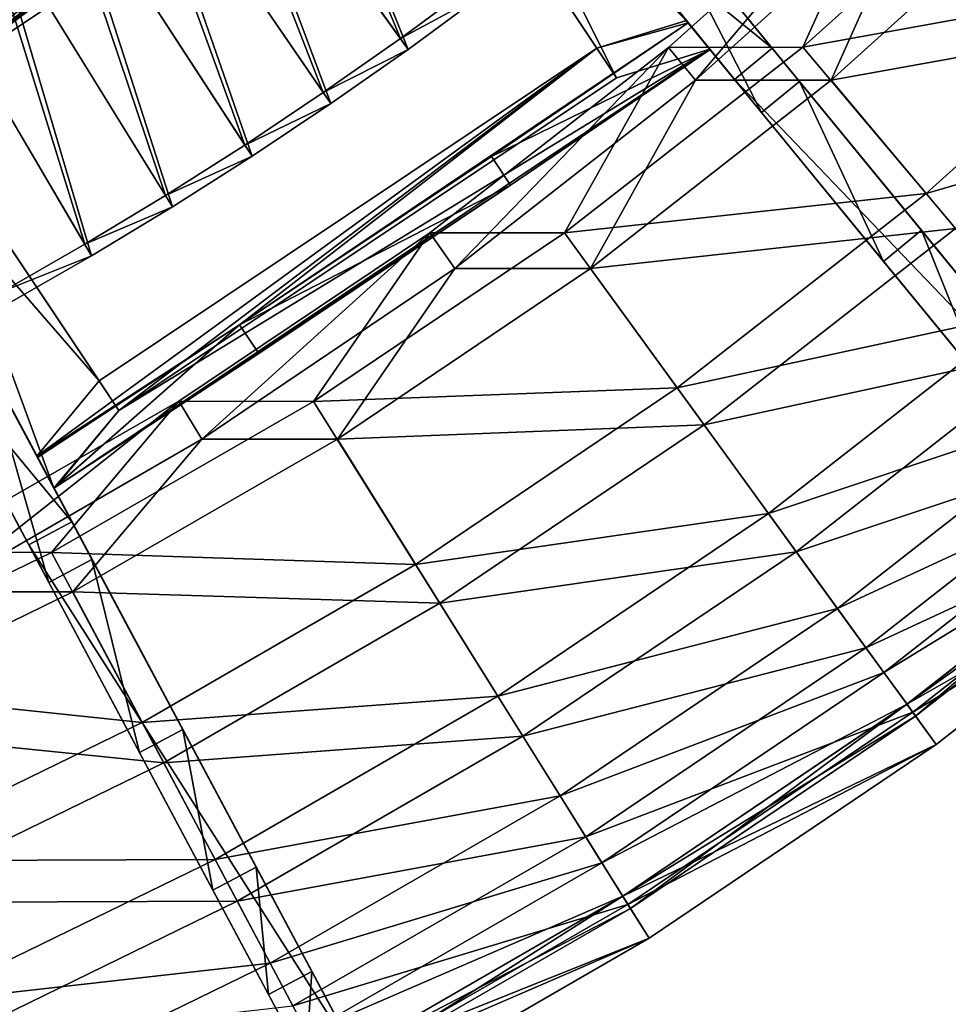
# Model space of a CAD drawing. Extents: x -1.57 to 1.68, y -1.61 to 1.64.
# Drawn here: x 0.71 to 1.02, y -1.38 to -1.06 of the extents above; entities that cross this region are included whole.
import ezdxf

# ---------------------------------------------------------------- set-up
doc = ezdxf.new("R2010")
doc.units = 0
doc.header["$MEASUREMENT"] = 0
doc.layers.get('0').update_dxf_attribs({"linetype": 'CONTINUOUS'})

msp = doc.modelspace()

# ---------------------------------------------------------------- linework, layer by layer
for points in [[(0.60691, -0.66239, 0.53235), (0.85485, -0.96716, 0.5174), (0.95631, -1.0909, 0.43334)], [(0.78399, -0.88074, 0.19859), (0.60691, -0.66239, 0.53235), (0.95631, -1.0909, 0.43334)], [(0.46373, -0.75644, 0.53235), (0.64744, -1.10372, 0.5174), (0.72281, -1.24488, 0.43334)], [(0.59481, -1.00514, 0.19859), (0.46373, -0.75644, 0.53235), (0.72281, -1.24488, 0.43334)], [(0.9687, -1.08074, 0.43334), (0.86724, -0.957, 0.5174), (0.79638, -0.87059, 0.19859)], [(0.79638, -0.87059, 0.19859), (0.91006, -1.00923, 0.01597), (1.08207, -1.219, 0.24254)], [(0.79638, -0.87059, 0.19859), (1.08207, -1.219, 0.24254), (0.9687, -1.08074, 0.43334)], [(0.95631, -1.0909, 0.43334), (0.89767, -1.01938, 0.01597), (0.78399, -0.88074, 0.19859)], [(0.79037, -0.9525, 0.05105), (0.83797, -1.06672, 0.00746), (0.76777, -0.96916, 0.05105)], [(0.79037, -0.9525, 0.05105), (0.8628, -1.04841, 0.00746), (0.83797, -1.06672, 0.00746)], [(0.83439, -0.96816, 0.07746), (0.93168, -1.06086, 0.43954), (0.84212, -0.95163, 0.05135)], [(0.93168, -1.06086, 0.43954), (0.84212, -0.95163, 0.05135), (0.84895, -0.95997, 0.04768)], [(0.9687, -1.08074, 0.43334), (0.92142, -1.02308, 0.47662), (0.86724, -0.957, 0.5174)], [(0.84895, -0.95997, 0.04768), (0.90881, -1.07954, 0.41219), (0.84059, -0.97745, 0.07487)], [(0.84895, -0.95997, 0.04768), (0.93931, -1.07017, 0.43734), (0.90881, -1.07954, 0.41219)], [(0.84895, -0.95997, 0.04768), (0.93931, -1.07017, 0.43734), (0.93944, -1.07033, 0.4379)], [(0.84895, -0.95997, 0.04768), (0.93944, -1.07033, 0.4379), (0.93168, -1.06086, 0.43954)], [(0.79668, -0.96086, 0.05843), (0.77389, -0.97766, 0.05843), (0.84052, -1.07027, 0.0195)], [(0.79668, -0.96086, 0.05843), (0.84052, -1.07027, 0.0195), (0.86543, -1.0519, 0.0195)], [(0.67608, -1.06286, 0.05203), (0.67133, -1.07711, 0.07746), (0.83439, -0.96816, 0.07746)], [(0.83439, -0.96816, 0.07746), (0.67133, -1.07711, 0.07746), (0.67754, -1.0864, 0.07487)], [(0.70011, -1.04703, 0.05253), (0.67608, -1.06286, 0.05203), (0.83439, -0.96816, 0.07746)], [(0.83439, -0.96816, 0.07746), (0.67754, -1.0864, 0.07487), (0.84059, -0.97745, 0.07487)], [(0.76777, -0.96916, 0.05105), (0.81272, -1.08445, 0.00746), (0.74479, -0.98529, 0.05105)], [(0.76777, -0.96916, 0.05105), (0.83797, -1.06672, 0.00746), (0.81272, -1.08445, 0.00746)], [(0.83439, -0.96816, 0.07746), (0.90232, -1.06984, 0.41512), (0.93168, -1.06086, 0.43954)], [(0.90232, -1.06984, 0.41512), (0.83439, -0.96816, 0.07746), (0.84059, -0.97745, 0.07487)], [(0.85485, -0.96716, 0.5174), (0.90903, -1.03324, 0.47662), (0.95631, -1.0909, 0.43334)], [(0.82599, -0.97561, 0.04836), (0.84059, -0.97745, 0.07487), (0.67754, -1.0864, 0.07487)], [(0.80196, -0.99188, 0.04887), (0.82599, -0.97561, 0.04836), (0.67754, -1.0864, 0.07487)], [(0.77389, -0.97766, 0.05843), (0.75071, -0.99393, 0.05843), (0.81518, -1.08805, 0.0195)], [(0.77389, -0.97766, 0.05843), (0.81518, -1.08805, 0.0195), (0.84052, -1.07027, 0.0195)], [(0.90232, -1.06984, 0.41512), (0.84059, -0.97745, 0.07487), (0.90881, -1.07954, 0.41219)], [(0.74479, -0.98529, 0.05105), (0.78706, -1.10159, 0.00746), (0.72145, -1.00089, 0.05105)], [(0.74479, -0.98529, 0.05105), (0.81272, -1.08445, 0.00746), (0.78706, -1.10159, 0.00746)], [(0.77794, -1.00807, 0.04917), (0.80196, -0.99188, 0.04887), (0.67754, -1.0864, 0.07487)], [(0.75071, -0.99393, 0.05843), (0.72716, -1.00967, 0.05843), (0.78945, -1.10525, 0.0195)], [(0.75071, -0.99393, 0.05843), (0.78945, -1.10525, 0.0195), (0.81518, -1.08805, 0.0195)], [(0.73695, -1.23733, 0.43334), (0.66158, -1.09618, 0.5174), (0.60894, -0.9976, 0.19859)], [(0.60894, -0.9976, 0.19859), (0.69339, -1.15575, 0.01597), (0.82116, -1.39505, 0.24254)], [(0.60894, -0.9976, 0.19859), (0.82116, -1.39505, 0.24254), (0.73695, -1.23733, 0.43334)], [(0.72145, -1.00089, 0.05105), (0.76102, -1.11814, 0.00746), (0.69775, -1.01595, 0.05105)], [(0.72145, -1.00089, 0.05105), (0.78706, -1.10159, 0.00746), (0.76102, -1.11814, 0.00746)], [(0.72281, -1.24488, 0.43334), (0.67925, -1.16329, 0.01597), (0.59481, -1.00514, 0.19859)], [(0.96987, -1.06952, 0.43151), (0.92587, -1.06961, 0.44739), (0.99968, -1.00356, 0.44721)], [(0.93468, -1.08039, 0.45031), (0.99968, -1.00356, 0.44721), (0.92587, -1.06961, 0.44739)], [(0.93468, -1.08039, 0.45031), (1.00902, -1.01345, 0.45031), (0.99968, -1.00356, 0.44721)], [(1.08705, -1.04827, 0.38642), (0.96987, -1.06952, 0.43151), (1.04357, -1.00335, 0.43142)], [(0.96987, -1.06952, 0.43151), (0.99968, -1.00356, 0.44721), (1.04357, -1.00335, 0.43142)], [(0.75389, -1.02418, 0.04927), (0.77794, -1.00807, 0.04917), (0.67754, -1.0864, 0.07487)], [(0.72716, -1.00967, 0.05843), (0.70326, -1.02485, 0.05843), (0.76332, -1.12185, 0.0195)], [(0.72716, -1.00967, 0.05843), (0.76332, -1.12185, 0.0195), (0.78945, -1.10525, 0.0195)], [(0.89767, -1.01938, 0.01597), (0.95983, -1.06993, 0.01597), (0.91006, -1.00923, 0.01597)], [(0.91006, -1.00923, 0.01597), (0.95983, -1.06993, 0.01597), (1.09033, -1.22908, 0.14751)], [(0.91006, -1.00923, 0.01597), (1.09033, -1.22908, 0.14751), (1.08207, -1.219, 0.24254)], [(0.9791, -1.08039, 0.43423), (1.00902, -1.01345, 0.45031), (0.93468, -1.08039, 0.45031)], [(1.09745, -1.05903, 0.38863), (1.05343, -1.01345, 0.43423), (0.9791, -1.08039, 0.43423)], [(0.9791, -1.08039, 0.43423), (1.05343, -1.01345, 0.43423), (1.00902, -1.01345, 0.45031)], [(0.69775, -1.01595, 0.05105), (0.7346, -1.13407, 0.00746), (0.67371, -1.03045, 0.05105)], [(0.69775, -1.01595, 0.05105), (0.76102, -1.11814, 0.00746), (0.7346, -1.13407, 0.00746)], [(1.07794, -1.23924, 0.14751), (0.94745, -1.08009, 0.01597), (0.89767, -1.01938, 0.01597)], [(1.06968, -1.22916, 0.24254), (1.07794, -1.23924, 0.14751), (0.89767, -1.01938, 0.01597)], [(0.95631, -1.0909, 0.43334), (1.06968, -1.22916, 0.24254), (0.89767, -1.01938, 0.01597)], [(0.89767, -1.01938, 0.01597), (0.94745, -1.08009, 0.01597), (0.95983, -1.06993, 0.01597)], [(0.72981, -1.04023, 0.04917), (0.75389, -1.02418, 0.04927), (0.67754, -1.0864, 0.07487)], [(0.70326, -1.02485, 0.05843), (0.67901, -1.03948, 0.05843), (0.73681, -1.13784, 0.0195)], [(0.70326, -1.02485, 0.05843), (0.73681, -1.13784, 0.0195), (0.76332, -1.12185, 0.0195)], [(0.95631, -1.0909, 0.43334), (0.90903, -1.03324, 0.47662), (0.92142, -1.02308, 0.47662)], [(0.95631, -1.0909, 0.43334), (0.92142, -1.02308, 0.47662), (0.9687, -1.08074, 0.43334)], [(0.67371, -1.03045, 0.05105), (0.7346, -1.13407, 0.00746), (0.70782, -1.1494, 0.00746)], [(0.70566, -1.05623, 0.04887), (0.72981, -1.04023, 0.04917), (0.67754, -1.0864, 0.07487)], [(0.67901, -1.03948, 0.05843), (0.70995, -1.15321, 0.0195), (0.73681, -1.13784, 0.0195)], [(0.86543, -1.0519, 0.0195), (0.83797, -1.06672, 0.00746), (0.8628, -1.04841, 0.00746)], [(1.08705, -1.04827, 0.38642), (1.0102, -1.11746, 0.38642), (0.96987, -1.06952, 0.43151)], [(1.12234, -1.08481, 0.33951), (1.0102, -1.11746, 0.38642), (1.08705, -1.04827, 0.38642)], [(0.86543, -1.0519, 0.0195), (0.84052, -1.07027, 0.0195), (0.83797, -1.06672, 0.00746)], [(1.09745, -1.05903, 0.38863), (0.9791, -1.08039, 0.43423), (1.01982, -1.12893, 0.38863)], [(0.78532, -1.16048, 0.44373), (0.86779, -1.10538, 0.44373), (0.93225, -1.06155, 0.44199)], [(0.78532, -1.16048, 0.44373), (0.93225, -1.06155, 0.44199), (0.90232, -1.06984, 0.41512)], [(0.86779, -1.10538, 0.44373), (0.93944, -1.07033, 0.4379), (0.93225, -1.06155, 0.44199)], [(0.93225, -1.06155, 0.44199), (0.93168, -1.06086, 0.43954), (0.90232, -1.06984, 0.41512)], [(0.93944, -1.07033, 0.4379), (0.93225, -1.06155, 0.44199), (0.93168, -1.06086, 0.43954)], [(0.84052, -1.07027, 0.0195), (0.81272, -1.08445, 0.00746), (0.83797, -1.06672, 0.00746)], [(0.90232, -1.06984, 0.41512), (0.73927, -1.17879, 0.41512), (0.71889, -1.20351, 0.44061)], [(0.90232, -1.06984, 0.41512), (0.71889, -1.20351, 0.44061), (0.78532, -1.16048, 0.44373)], [(0.72498, -1.21362, 0.43789), (0.74575, -1.18849, 0.41219), (0.93931, -1.07017, 0.43734)], [(0.93931, -1.07017, 0.43734), (0.87406, -1.11478, 0.43966), (0.72498, -1.21362, 0.43789)], [(0.90232, -1.06984, 0.41512), (0.74575, -1.18849, 0.41219), (0.73927, -1.17879, 0.41512)], [(0.90232, -1.06984, 0.41512), (0.90881, -1.07954, 0.41219), (0.74575, -1.18849, 0.41219)], [(0.74575, -1.18849, 0.41219), (0.90881, -1.07954, 0.41219), (0.93931, -1.07017, 0.43734)], [(0.84052, -1.07027, 0.0195), (0.81518, -1.08805, 0.0195), (0.81272, -1.08445, 0.00746)], [(0.89173, -1.13037, 0.4316), (0.84763, -1.13034, 0.44758), (0.92587, -1.06961, 0.44739)], [(0.85585, -1.14197, 0.45031), (0.92587, -1.06961, 0.44739), (0.84763, -1.13034, 0.44758)], [(0.85585, -1.14197, 0.45031), (0.93468, -1.08039, 0.45031), (0.92587, -1.06961, 0.44739)], [(0.93931, -1.07017, 0.43734), (0.93944, -1.07033, 0.4379), (0.87406, -1.11478, 0.43966)], [(1.0102, -1.11746, 0.38642), (0.89173, -1.13037, 0.4316), (0.96987, -1.06952, 0.43151)], [(0.89173, -1.13037, 0.4316), (0.92587, -1.06961, 0.44739), (0.96987, -1.06952, 0.43151)], [(0.94745, -1.08009, 0.01597), (1.09033, -1.22908, 0.14751), (0.95983, -1.06993, 0.01597)], [(0.86779, -1.10538, 0.44373), (0.87406, -1.11478, 0.43966), (0.93944, -1.07033, 0.4379)], [(0.65216, -1.07854, 0.05133), (0.73927, -1.17879, 0.41512), (0.67133, -1.07711, 0.07746)], [(0.65216, -1.07854, 0.05133), (0.71889, -1.20351, 0.44061), (0.73927, -1.17879, 0.41512)], [(0.72447, -1.21396, 0.43787), (0.65724, -1.08805, 0.04765), (0.65216, -1.07854, 0.05133)], [(0.65216, -1.07854, 0.05133), (0.71889, -1.20351, 0.44061), (0.71912, -1.20395, 0.44196)], [(0.65216, -1.07854, 0.05133), (0.71912, -1.20395, 0.44196), (0.72447, -1.21396, 0.43787)], [(0.67754, -1.0864, 0.07487), (0.67133, -1.07711, 0.07746), (0.73927, -1.17879, 0.41512)], [(0.90027, -1.14197, 0.43423), (0.93468, -1.08039, 0.45031), (0.85585, -1.14197, 0.45031)], [(1.01982, -1.12893, 0.38863), (0.9791, -1.08039, 0.43423), (0.90027, -1.14197, 0.43423)], [(0.90027, -1.14197, 0.43423), (0.9791, -1.08039, 0.43423), (0.93468, -1.08039, 0.45031)], [(0.94745, -1.08009, 0.01597), (1.07794, -1.23924, 0.14751), (1.09033, -1.22908, 0.14751)], [(0.99631, -1.13968, 0.38792), (0.95631, -1.0909, 0.43334), (0.9687, -1.08074, 0.43334)], [(1.04108, -1.16902, 0.34073), (1.00869, -1.12952, 0.38792), (0.9687, -1.08074, 0.43334)], [(1.08207, -1.219, 0.24254), (1.04108, -1.16902, 0.34073), (0.9687, -1.08074, 0.43334)], [(0.99631, -1.13968, 0.38792), (0.9687, -1.08074, 0.43334), (1.00869, -1.12952, 0.38792)], [(0.67754, -1.0864, 0.07487), (0.72447, -1.21396, 0.43787), (0.65724, -1.08805, 0.04765)], [(0.67754, -1.0864, 0.07487), (0.73927, -1.17879, 0.41512), (0.74575, -1.18849, 0.41219)], [(0.67754, -1.0864, 0.07487), (0.74575, -1.18849, 0.41219), (0.72447, -1.21396, 0.43787)], [(0.81518, -1.08805, 0.0195), (0.78706, -1.10159, 0.00746), (0.81272, -1.08445, 0.00746)], [(1.12234, -1.08481, 0.33951), (1.04286, -1.15638, 0.33951), (1.0102, -1.11746, 0.38642)], [(0.81518, -1.08805, 0.0195), (0.78945, -1.10525, 0.0195), (0.78706, -1.10159, 0.00746)], [(0.95631, -1.0909, 0.43334), (0.99631, -1.13968, 0.38792), (1.0287, -1.17918, 0.34073)], [(0.95631, -1.0909, 0.43334), (1.0287, -1.17918, 0.34073), (1.06968, -1.22916, 0.24254)], [(0.73695, -1.23733, 0.43334), (0.70182, -1.17155, 0.47662), (0.66158, -1.09618, 0.5174)], [(0.78945, -1.10525, 0.0195), (0.76102, -1.11814, 0.00746), (0.78706, -1.10159, 0.00746)], [(0.64744, -1.10372, 0.5174), (0.68769, -1.1791, 0.47662), (0.72281, -1.24488, 0.43334)], [(0.78945, -1.10525, 0.0195), (0.76332, -1.12185, 0.0195), (0.76102, -1.11814, 0.00746)], [(0.87406, -1.11478, 0.43966), (0.86779, -1.10538, 0.44373), (0.78532, -1.16048, 0.44373)], [(0.87406, -1.11478, 0.43966), (0.79161, -1.16987, 0.43966), (0.72498, -1.21362, 0.43789)], [(0.87406, -1.11478, 0.43966), (0.78532, -1.16048, 0.44373), (0.79161, -1.16987, 0.43966)], [(0.76332, -1.12185, 0.0195), (0.7346, -1.13407, 0.00746), (0.76102, -1.11814, 0.00746)], [(1.0102, -1.11746, 0.38642), (0.92871, -1.18113, 0.38642), (0.89173, -1.13037, 0.4316)], [(1.04286, -1.15638, 0.33951), (0.92871, -1.18113, 0.38642), (1.0102, -1.11746, 0.38642)], [(0.76332, -1.12185, 0.0195), (0.73681, -1.13784, 0.0195), (0.7346, -1.13407, 0.00746)], [(0.80954, -1.18562, 0.43171), (0.76537, -1.18544, 0.4478), (0.84763, -1.13034, 0.44758)], [(0.77292, -1.19791, 0.45031), (0.84763, -1.13034, 0.44758), (0.76537, -1.18544, 0.4478)], [(0.77292, -1.19791, 0.45031), (0.85585, -1.14197, 0.45031), (0.84763, -1.13034, 0.44758)], [(0.80954, -1.18562, 0.43171), (0.84763, -1.13034, 0.44758), (0.89173, -1.13037, 0.4316)], [(0.92871, -1.18113, 0.38642), (0.80954, -1.18562, 0.43171), (0.89173, -1.13037, 0.4316)], [(1.01982, -1.12893, 0.38863), (0.90027, -1.14197, 0.43423), (0.93751, -1.19324, 0.38863)], [(1.05281, -1.16823, 0.34125), (1.01982, -1.12893, 0.38863), (0.93751, -1.19324, 0.38863)], [(1.0287, -1.17918, 0.34073), (0.99631, -1.13968, 0.38792), (1.00869, -1.12952, 0.38792)], [(1.0287, -1.17918, 0.34073), (1.00869, -1.12952, 0.38792), (1.04108, -1.16902, 0.34073)], [(0.73681, -1.13784, 0.0195), (0.70782, -1.1494, 0.00746), (0.7346, -1.13407, 0.00746)], [(0.73681, -1.13784, 0.0195), (0.70995, -1.15321, 0.0195), (0.70782, -1.1494, 0.00746)], [(0.81734, -1.19791, 0.43423), (0.85585, -1.14197, 0.45031), (0.77292, -1.19791, 0.45031)], [(0.93751, -1.19324, 0.38863), (0.90027, -1.14197, 0.43423), (0.81734, -1.19791, 0.43423)], [(0.81734, -1.19791, 0.43423), (0.90027, -1.14197, 0.43423), (0.85585, -1.14197, 0.45031)], [(0.67925, -1.16329, 0.01597), (0.73036, -1.225, 0.01597), (0.69339, -1.15575, 0.01597)], [(0.69339, -1.15575, 0.01597), (0.73036, -1.225, 0.01597), (0.8273, -1.40655, 0.14751)], [(0.69339, -1.15575, 0.01597), (0.8273, -1.40655, 0.14751), (0.82116, -1.39505, 0.24254)], [(1.04286, -1.15638, 0.33951), (0.95857, -1.22223, 0.33951), (0.92871, -1.18113, 0.38642)], [(1.06758, -1.18584, 0.29122), (0.95857, -1.22223, 0.33951), (1.04286, -1.15638, 0.33951)], [(0.71889, -1.20351, 0.44061), (0.71912, -1.20395, 0.44196), (0.78532, -1.16048, 0.44373)], [(0.78532, -1.16048, 0.44373), (0.71912, -1.20395, 0.44196), (0.72447, -1.21396, 0.43787)], [(0.78532, -1.16048, 0.44373), (0.72447, -1.21396, 0.43787), (0.72498, -1.21362, 0.43789)], [(0.72498, -1.21362, 0.43789), (0.79161, -1.16987, 0.43966), (0.78532, -1.16048, 0.44373)], [(0.81317, -1.41409, 0.14751), (0.71623, -1.23255, 0.01597), (0.67925, -1.16329, 0.01597)], [(0.80703, -1.4026, 0.24254), (0.81317, -1.41409, 0.14751), (0.67925, -1.16329, 0.01597)], [(0.72281, -1.24488, 0.43334), (0.80703, -1.4026, 0.24254), (0.67925, -1.16329, 0.01597)], [(0.67925, -1.16329, 0.01597), (0.71623, -1.23255, 0.01597), (0.73036, -1.225, 0.01597)], [(1.05281, -1.16823, 0.34125), (0.93751, -1.19324, 0.38863), (0.96767, -1.23475, 0.34125)], [(1.07778, -1.198, 0.29247), (1.05281, -1.16823, 0.34125), (0.96767, -1.23475, 0.34125)], [(0.72281, -1.24488, 0.43334), (0.68769, -1.1791, 0.47662), (0.70182, -1.17155, 0.47662)], [(0.72281, -1.24488, 0.43334), (0.70182, -1.17155, 0.47662), (0.73695, -1.23733, 0.43334)], [(0.92871, -1.18113, 0.38642), (0.84298, -1.23895, 0.38642), (0.80954, -1.18562, 0.43171)], [(0.95857, -1.22223, 0.33951), (0.84298, -1.23895, 0.38642), (0.92871, -1.18113, 0.38642)], [(0.7237, -1.23498, 0.43182), (0.67948, -1.23466, 0.44805), (0.76537, -1.18544, 0.4478)], [(0.68629, -1.24793, 0.45031), (0.76537, -1.18544, 0.4478), (0.67948, -1.23466, 0.44805)], [(0.68629, -1.24793, 0.45031), (0.77292, -1.19791, 0.45031), (0.76537, -1.18544, 0.4478)], [(0.7237, -1.23498, 0.43182), (0.76537, -1.18544, 0.4478), (0.80954, -1.18562, 0.43171)], [(0.84298, -1.23895, 0.38642), (0.7237, -1.23498, 0.43182), (0.80954, -1.18562, 0.43171)], [(1.06758, -1.18584, 0.29122), (0.98118, -1.25334, 0.29122), (0.95857, -1.22223, 0.33951)], [(1.0842, -1.20565, 0.24182), (0.98118, -1.25334, 0.29122), (1.06758, -1.18584, 0.29122)], [(0.74575, -1.18849, 0.41219), (0.72498, -1.21362, 0.43789), (0.72447, -1.21396, 0.43787)], [(0.93751, -1.19324, 0.38863), (0.81734, -1.19791, 0.43423), (0.85091, -1.25165, 0.38863)], [(0.96767, -1.23475, 0.34125), (0.93751, -1.19324, 0.38863), (0.85091, -1.25165, 0.38863)], [(0.73071, -1.24793, 0.43423), (0.77292, -1.19791, 0.45031), (0.68629, -1.24793, 0.45031)], [(0.85091, -1.25165, 0.38863), (0.81734, -1.19791, 0.43423), (0.73071, -1.24793, 0.43423)], [(0.73071, -1.24793, 0.43423), (0.81734, -1.19791, 0.43423), (0.77292, -1.19791, 0.45031)], [(1.07778, -1.198, 0.29247), (0.96767, -1.23475, 0.34125), (0.99051, -1.26618, 0.29247)], [(1.09454, -1.21797, 0.24268), (1.07778, -1.198, 0.29247), (0.99051, -1.26618, 0.29247)], [(1.0842, -1.20565, 0.24182), (0.99638, -1.27426, 0.24182), (0.98118, -1.25334, 0.29122)], [(1.09251, -1.21556, 0.20657), (0.99638, -1.27426, 0.24182), (1.0842, -1.20565, 0.24182)], [(1.09454, -1.21797, 0.24268), (0.99051, -1.26618, 0.29247), (1.00584, -1.28727, 0.24268)], [(1.09251, -1.21556, 0.20657), (1.00398, -1.28472, 0.20657), (0.99638, -1.27426, 0.24182)], [(1.09251, -1.21556, 0.20657), (1.09249, -1.21553, 0.20374), (1.00396, -1.2847, 0.20374)], [(1.09249, -1.21553, 0.20374), (1.00677, -1.28856, 0.19464), (1.00396, -1.2847, 0.20374)], [(1.09556, -1.21919, 0.19464), (1.09249, -1.21553, 0.1463), (1.00396, -1.2847, 0.1463)], [(1.09249, -1.21553, 0.1463), (1.09249, -1.21553, 0.14502), (1.00396, -1.2847, 0.14502)], [(1.09249, -1.21553, 0.1463), (1.00396, -1.2847, 0.14502), (1.00396, -1.2847, 0.1463)], [(1.09249, -1.21553, 0.14502), (1.09249, -1.21553, 0.14375), (1.00396, -1.2847, 0.14375)], [(1.09249, -1.21553, 0.14502), (1.00396, -1.2847, 0.14375), (1.00396, -1.2847, 0.14502)], [(1.10295, -1.228, 0.14375), (1.00396, -1.2847, 0.14375), (1.09249, -1.21553, 0.14375)], [(1.09251, -1.21556, 0.20657), (1.00396, -1.2847, 0.20374), (1.00398, -1.28472, 0.20657)], [(1.10295, -1.228, 0.20693), (1.09454, -1.21797, 0.24268), (1.00584, -1.28727, 0.24268)], [(1.09249, -1.21553, 0.20374), (1.09556, -1.21919, 0.19464), (1.00677, -1.28856, 0.19464)], [(1.09556, -1.21919, 0.19464), (1.00396, -1.2847, 0.1463), (1.00677, -1.28856, 0.19464)], [(1.09556, -1.21919, 0.19464), (1.09556, -1.21919, 0.19464), (1.00677, -1.28856, 0.19464)], [(1.09556, -1.21919, 0.19464), (1.00677, -1.28856, 0.19464), (1.00677, -1.28856, 0.19464)], [(0.71623, -1.23255, 0.01597), (0.8273, -1.40655, 0.14751), (0.73036, -1.225, 0.01597)], [(0.95857, -1.22223, 0.33951), (0.8699, -1.28204, 0.33951), (0.84298, -1.23895, 0.38642)], [(0.98118, -1.25334, 0.29122), (0.8699, -1.28204, 0.33951), (0.95857, -1.22223, 0.33951)], [(1.10295, -1.228, 0.14375), (1.01353, -1.29786, 0.14375), (1.00396, -1.2847, 0.14375)], [(1.10295, -1.228, 0.20693), (1.00584, -1.28727, 0.24268), (1.01353, -1.29786, 0.20693)], [(1.10295, -1.228, 0.20693), (1.01353, -1.29786, 0.20693), (1.01353, -1.29786, 0.20374)], [(1.10295, -1.228, 0.20693), (1.01353, -1.29786, 0.20374), (1.10295, -1.228, 0.20374)], [(1.10295, -1.228, 0.20374), (1.01353, -1.29786, 0.20374), (1.01353, -1.29786, 0.19863)], [(1.10295, -1.228, 0.20374), (1.01353, -1.29786, 0.19863), (1.10295, -1.228, 0.19863)], [(1.10295, -1.228, 0.19863), (1.01353, -1.29786, 0.19863), (1.01353, -1.29786, 0.19863)], [(1.10295, -1.228, 0.19863), (1.01353, -1.29786, 0.19863), (1.10295, -1.228, 0.19863)], [(1.10295, -1.228, 0.19863), (1.01353, -1.29786, 0.19863), (1.01353, -1.29786, 0.1463)], [(1.10295, -1.228, 0.19863), (1.01353, -1.29786, 0.1463), (1.10295, -1.228, 0.1463)], [(1.10295, -1.228, 0.1463), (1.01353, -1.29786, 0.1463), (1.01353, -1.29786, 0.14502)], [(1.10295, -1.228, 0.1463), (1.01353, -1.29786, 0.14502), (1.10295, -1.228, 0.14502)], [(1.10295, -1.228, 0.14502), (1.01353, -1.29786, 0.14502), (1.01353, -1.29786, 0.14375)], [(1.10295, -1.228, 0.14502), (1.01353, -1.29786, 0.14375), (1.10295, -1.228, 0.14375)], [(0.63464, -1.27823, 0.43195), (0.67948, -1.23466, 0.44805), (0.7237, -1.23498, 0.43182)], [(0.71623, -1.23255, 0.01597), (0.81317, -1.41409, 0.14751), (0.8273, -1.40655, 0.14751)], [(0.75343, -1.29066, 0.38642), (0.63464, -1.27823, 0.43195), (0.7237, -1.23498, 0.43182)], [(0.75253, -1.30052, 0.38792), (0.72281, -1.24488, 0.43334), (0.73695, -1.23733, 0.43334)], [(0.84298, -1.23895, 0.38642), (0.75343, -1.29066, 0.38642), (0.7237, -1.23498, 0.43182)], [(0.79072, -1.33804, 0.34073), (0.76666, -1.29297, 0.38792), (0.73695, -1.23733, 0.43334)], [(0.82116, -1.39505, 0.24254), (0.79072, -1.33804, 0.34073), (0.73695, -1.23733, 0.43334)], [(0.75253, -1.30052, 0.38792), (0.73695, -1.23733, 0.43334), (0.76666, -1.29297, 0.38792)], [(0.96767, -1.23475, 0.34125), (0.85091, -1.25165, 0.38863), (0.87811, -1.29516, 0.34125)], [(0.99051, -1.26618, 0.29247), (0.96767, -1.23475, 0.34125), (0.87811, -1.29516, 0.34125)], [(0.8699, -1.28204, 0.33951), (0.75343, -1.29066, 0.38642), (0.84298, -1.23895, 0.38642)], [(0.72281, -1.24488, 0.43334), (0.75253, -1.30052, 0.38792), (0.77659, -1.34558, 0.34073)], [(0.72281, -1.24488, 0.43334), (0.77659, -1.34558, 0.34073), (0.80703, -1.4026, 0.24254)], [(0.76045, -1.30387, 0.38863), (0.73071, -1.24793, 0.43423), (0.6408, -1.29178, 0.43423)], [(0.6408, -1.29178, 0.43423), (0.73071, -1.24793, 0.43423), (0.68629, -1.24793, 0.45031)], [(0.85091, -1.25165, 0.38863), (0.73071, -1.24793, 0.43423), (0.76045, -1.30387, 0.38863)], [(0.87811, -1.29516, 0.34125), (0.85091, -1.25165, 0.38863), (0.76045, -1.30387, 0.38863)], [(0.98118, -1.25334, 0.29122), (0.89029, -1.31465, 0.29122), (0.8699, -1.28204, 0.33951)], [(0.99638, -1.27426, 0.24182), (0.89029, -1.31465, 0.29122), (0.98118, -1.25334, 0.29122)], [(0.99051, -1.26618, 0.29247), (0.87811, -1.29516, 0.34125), (0.89869, -1.32811, 0.29247)], [(1.00584, -1.28727, 0.24268), (0.99051, -1.26618, 0.29247), (0.89869, -1.32811, 0.29247)], [(0.99638, -1.27426, 0.24182), (0.90399, -1.33658, 0.24182), (0.89029, -1.31465, 0.29122)], [(1.00398, -1.28472, 0.20657), (0.90399, -1.33658, 0.24182), (0.99638, -1.27426, 0.24182)], [(0.75343, -1.29066, 0.38642), (0.66048, -1.33599, 0.38642), (0.63464, -1.27823, 0.43195)], [(0.8699, -1.28204, 0.33951), (0.77728, -1.33551, 0.33951), (0.75343, -1.29066, 0.38642)], [(0.89029, -1.31465, 0.29122), (0.77728, -1.33551, 0.33951), (0.8699, -1.28204, 0.33951)], [(1.00398, -1.28472, 0.20657), (0.91084, -1.34755, 0.20657), (0.90399, -1.33658, 0.24182)], [(1.00398, -1.28472, 0.20657), (1.00396, -1.2847, 0.20374), (0.91082, -1.34752, 0.20374)], [(1.00396, -1.2847, 0.20374), (0.91335, -1.35157, 0.19464), (0.91082, -1.34752, 0.20374)], [(1.00677, -1.28856, 0.19464), (1.00396, -1.2847, 0.1463), (0.91082, -1.34752, 0.1463)], [(1.00396, -1.2847, 0.1463), (1.00396, -1.2847, 0.14502), (0.91082, -1.34752, 0.14502)], [(1.00396, -1.2847, 0.1463), (0.91082, -1.34752, 0.14502), (0.91082, -1.34752, 0.1463)], [(1.00396, -1.2847, 0.14502), (1.00396, -1.2847, 0.14375), (0.91082, -1.34752, 0.14375)], [(1.00396, -1.2847, 0.14502), (0.91082, -1.34752, 0.14375), (0.91082, -1.34752, 0.14502)], [(1.01353, -1.29786, 0.14375), (0.91082, -1.34752, 0.14375), (1.00396, -1.2847, 0.14375)], [(1.00398, -1.28472, 0.20657), (0.91082, -1.34752, 0.20374), (0.91084, -1.34755, 0.20657)], [(1.00396, -1.2847, 0.20374), (1.00677, -1.28856, 0.19464), (0.91335, -1.35157, 0.19464)], [(1.00584, -1.28727, 0.24268), (0.89869, -1.32811, 0.29247), (0.91251, -1.35022, 0.24268)], [(1.00677, -1.28856, 0.19464), (0.91082, -1.34752, 0.1463), (0.91335, -1.35157, 0.19464)], [(1.01353, -1.29786, 0.20693), (1.00584, -1.28727, 0.24268), (0.91251, -1.35022, 0.24268)], [(1.00677, -1.28856, 0.19464), (1.00677, -1.28856, 0.19464), (0.91335, -1.35157, 0.19464)], [(1.00677, -1.28856, 0.19464), (0.91335, -1.35157, 0.19464), (0.91335, -1.35157, 0.19464)], [(0.76045, -1.30387, 0.38863), (0.6408, -1.29178, 0.43423), (0.66657, -1.34966, 0.38863)], [(0.77728, -1.33551, 0.33951), (0.66048, -1.33599, 0.38642), (0.75343, -1.29066, 0.38642)], [(0.77659, -1.34558, 0.34073), (0.75253, -1.30052, 0.38792), (0.76666, -1.29297, 0.38792)], [(0.87811, -1.29516, 0.34125), (0.76045, -1.30387, 0.38863), (0.78454, -1.34918, 0.34125)], [(0.77659, -1.34558, 0.34073), (0.76666, -1.29297, 0.38792), (0.79072, -1.33804, 0.34073)], [(0.89869, -1.32811, 0.29247), (0.87811, -1.29516, 0.34125), (0.78454, -1.34918, 0.34125)], [(1.01353, -1.29786, 0.14375), (0.91945, -1.36132, 0.14375), (0.91082, -1.34752, 0.14375)], [(1.01353, -1.29786, 0.20693), (0.91251, -1.35022, 0.24268), (0.91945, -1.36132, 0.20693)], [(1.01353, -1.29786, 0.20693), (0.91945, -1.36132, 0.20693), (0.91945, -1.36132, 0.20374)], [(1.01353, -1.29786, 0.20693), (0.91945, -1.36132, 0.20374), (1.01353, -1.29786, 0.20374)], [(1.01353, -1.29786, 0.20374), (0.91945, -1.36132, 0.20374), (0.91945, -1.36132, 0.19863)], [(1.01353, -1.29786, 0.20374), (0.91945, -1.36132, 0.19863), (1.01353, -1.29786, 0.19863)], [(1.01353, -1.29786, 0.19863), (0.91945, -1.36132, 0.19863), (0.91945, -1.36132, 0.19863)], [(1.01353, -1.29786, 0.19863), (0.91945, -1.36132, 0.19863), (1.01353, -1.29786, 0.19863)], [(1.01353, -1.29786, 0.19863), (0.91945, -1.36132, 0.19863), (0.91945, -1.36132, 0.1463)], [(1.01353, -1.29786, 0.19863), (0.91945, -1.36132, 0.1463), (1.01353, -1.29786, 0.1463)], [(1.01353, -1.29786, 0.1463), (0.91945, -1.36132, 0.1463), (0.91945, -1.36132, 0.14502)], [(1.01353, -1.29786, 0.1463), (0.91945, -1.36132, 0.14502), (1.01353, -1.29786, 0.14502)], [(1.01353, -1.29786, 0.14502), (0.91945, -1.36132, 0.14502), (0.91945, -1.36132, 0.14375)], [(1.01353, -1.29786, 0.14502), (0.91945, -1.36132, 0.14375), (1.01353, -1.29786, 0.14375)], [(0.78454, -1.34918, 0.34125), (0.76045, -1.30387, 0.38863), (0.66657, -1.34966, 0.38863)], [(0.89029, -1.31465, 0.29122), (0.79533, -1.36947, 0.29122), (0.77728, -1.33551, 0.33951)], [(0.90399, -1.33658, 0.24182), (0.79533, -1.36947, 0.29122), (0.89029, -1.31465, 0.29122)], [(0.89869, -1.32811, 0.29247), (0.78454, -1.34918, 0.34125), (0.80278, -1.38348, 0.29247)], [(0.91251, -1.35022, 0.24268), (0.89869, -1.32811, 0.29247), (0.80278, -1.38348, 0.29247)], [(0.77728, -1.33551, 0.33951), (0.68114, -1.3824, 0.33951), (0.66048, -1.33599, 0.38642)], [(0.79533, -1.36947, 0.29122), (0.68114, -1.3824, 0.33951), (0.77728, -1.33551, 0.33951)], [(0.90399, -1.33658, 0.24182), (0.80747, -1.39231, 0.24182), (0.79533, -1.36947, 0.29122)], [(0.91084, -1.34755, 0.20657), (0.80747, -1.39231, 0.24182), (0.90399, -1.33658, 0.24182)], [(0.7948, -1.3797, 0.29214), (0.77659, -1.34558, 0.34073), (0.79072, -1.33804, 0.34073)], [(0.82116, -1.39505, 0.24254), (0.80893, -1.37215, 0.29214), (0.79072, -1.33804, 0.34073)], [(0.7948, -1.3797, 0.29214), (0.79072, -1.33804, 0.34073), (0.80893, -1.37215, 0.29214)], [(0.77659, -1.34558, 0.34073), (0.7948, -1.3797, 0.29214), (0.80703, -1.4026, 0.24254)], [(0.91084, -1.34755, 0.20657), (0.81354, -1.40372, 0.20657), (0.80747, -1.39231, 0.24182)], [(0.91084, -1.34755, 0.20657), (0.91082, -1.34752, 0.20374), (0.81353, -1.4037, 0.20374)], [(0.91082, -1.34752, 0.20374), (0.81577, -1.40791, 0.19464), (0.81353, -1.4037, 0.20374)], [(0.91335, -1.35157, 0.19464), (0.91082, -1.34752, 0.1463), (0.81353, -1.4037, 0.1463)], [(0.91082, -1.34752, 0.1463), (0.91082, -1.34752, 0.14502), (0.81353, -1.4037, 0.14502)], [(0.91082, -1.34752, 0.1463), (0.81353, -1.4037, 0.14502), (0.81353, -1.4037, 0.1463)], [(0.91082, -1.34752, 0.14502), (0.91082, -1.34752, 0.14375), (0.81353, -1.4037, 0.14375)], [(0.91082, -1.34752, 0.14502), (0.81353, -1.4037, 0.14375), (0.81353, -1.4037, 0.14502)], [(0.91945, -1.36132, 0.14375), (0.81353, -1.4037, 0.14375), (0.91082, -1.34752, 0.14375)], [(0.91084, -1.34755, 0.20657), (0.81353, -1.4037, 0.20374), (0.81354, -1.40372, 0.20657)], [(0.91082, -1.34752, 0.20374), (0.91335, -1.35157, 0.19464), (0.81577, -1.40791, 0.19464)], [(0.78454, -1.34918, 0.34125), (0.66657, -1.34966, 0.38863), (0.68744, -1.39654, 0.34125)], [(0.80278, -1.38348, 0.29247), (0.78454, -1.34918, 0.34125), (0.68744, -1.39654, 0.34125)], [(0.91251, -1.35022, 0.24268), (0.80278, -1.38348, 0.29247), (0.81502, -1.40651, 0.24268)], [(0.91945, -1.36132, 0.20693), (0.91251, -1.35022, 0.24268), (0.81502, -1.40651, 0.24268)], [(0.91335, -1.35157, 0.19464), (0.81353, -1.4037, 0.1463), (0.81577, -1.40791, 0.19464)], [(0.91335, -1.35157, 0.19464), (0.91335, -1.35157, 0.19464), (0.81577, -1.40791, 0.19464)], [(0.91335, -1.35157, 0.19464), (0.81577, -1.40791, 0.19464), (0.81577, -1.40791, 0.19464)], [(0.91945, -1.36132, 0.14375), (0.82117, -1.41806, 0.14375), (0.81353, -1.4037, 0.14375)], [(0.91945, -1.36132, 0.20693), (0.81502, -1.40651, 0.24268), (0.82117, -1.41806, 0.20693)], [(0.91945, -1.36132, 0.20693), (0.82117, -1.41806, 0.20693), (0.82117, -1.41806, 0.20374)], [(0.91945, -1.36132, 0.20693), (0.82117, -1.41806, 0.20374), (0.91945, -1.36132, 0.20374)], [(0.91945, -1.36132, 0.20374), (0.82117, -1.41806, 0.20374), (0.82117, -1.41806, 0.19863)], [(0.91945, -1.36132, 0.20374), (0.82117, -1.41806, 0.19863), (0.91945, -1.36132, 0.19863)], [(0.91945, -1.36132, 0.19863), (0.82117, -1.41806, 0.19863), (0.82117, -1.41806, 0.19863)], [(0.91945, -1.36132, 0.19863), (0.82117, -1.41806, 0.19863), (0.91945, -1.36132, 0.19863)], [(0.91945, -1.36132, 0.19863), (0.82117, -1.41806, 0.19863), (0.82117, -1.41806, 0.1463)], [(0.91945, -1.36132, 0.19863), (0.82117, -1.41806, 0.1463), (0.91945, -1.36132, 0.1463)], [(0.91945, -1.36132, 0.1463), (0.82117, -1.41806, 0.1463), (0.82117, -1.41806, 0.14502)], [(0.91945, -1.36132, 0.1463), (0.82117, -1.41806, 0.14502), (0.91945, -1.36132, 0.14502)], [(0.91945, -1.36132, 0.14502), (0.82117, -1.41806, 0.14502), (0.82117, -1.41806, 0.14375)], [(0.91945, -1.36132, 0.14502), (0.82117, -1.41806, 0.14375), (0.91945, -1.36132, 0.14375)], [(0.79533, -1.36947, 0.29122), (0.69679, -1.41754, 0.29122), (0.68114, -1.3824, 0.33951)], [(0.80747, -1.39231, 0.24182), (0.69679, -1.41754, 0.29122), (0.79533, -1.36947, 0.29122)], [(0.80703, -1.4026, 0.24254), (0.7948, -1.3797, 0.29214), (0.80893, -1.37215, 0.29214)], [(0.80703, -1.4026, 0.24254), (0.80893, -1.37215, 0.29214), (0.82116, -1.39505, 0.24254)]]:
    msp.add_3dface(points)

doc.saveas('drawing.dxf')
